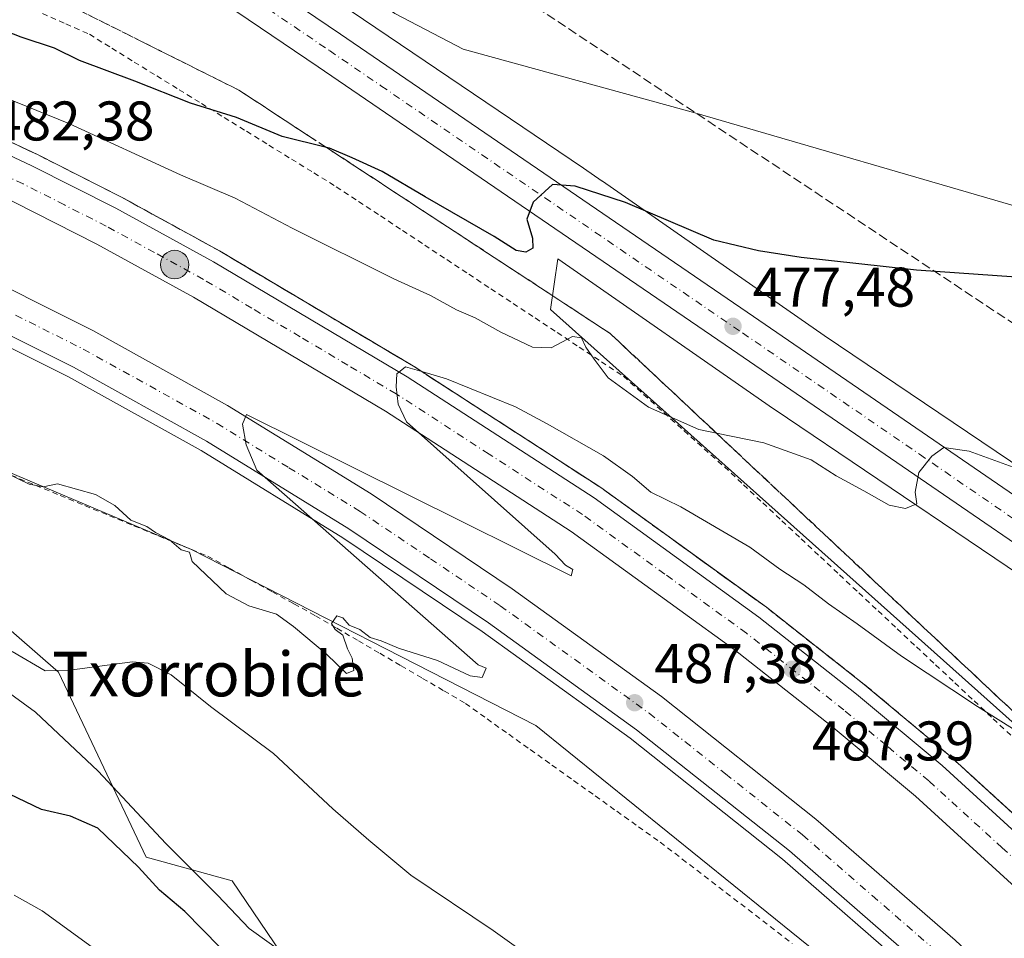
# Model space of a CAD drawing. Units: metres. Extents: x 596922 to 600356, y 4749936 to 4752298.
# Drawn here: x 598651 to 598827, y 4750155 to 4750320 of the extents above; entities that cross this region are included whole.
import ezdxf
from ezdxf.enums import TextEntityAlignment as Align

# ---------------------------------------------------------------- set-up
doc = ezdxf.new("R2010")
doc.units = ezdxf.units.M
doc.header["$MEASUREMENT"] = 0
for name, pattern in [('DGN Style 2', [1.6480167562047852, 0.988810053722871, -0.6592067024819142]), ('DGN Style 3', [2.307223458686699, 1.648016756204785, -0.6592067024819142]), ('DGN Style 4', [2.6384748266838614, 1.318413404963828, -0.6592067024819142, 0.001648016756204785, -0.6592067024819142])]:
    doc.linetypes.add(name, pattern=pattern)
for name, color, linetype, lineweight in [('Alambrada', 7, 'DGN Style 2', 0), ('Arbolado forestal CxS', 92, 'Continuous', 0), ('Arcén (en calzada doble)', 91, 'Continuous', 13), ('Carretera de calzada doble Cxs', 1, 'Continuous', 13), ('Carretera de calzada doble eje', 1, 'DGN Style 4', 0), ('Carretera de calzada única Cxs', 7, 'Continuous', 13), ('Carretera de calzada única eje', 7, 'DGN Style 4', 0), ('Conducción de hidrocarburos lineal', 6, 'DGN Style 3', 0), ('Corriente natural lineal', 142, 'Continuous', 13), ('Cultivos herbáceos CxS', 92, 'Continuous', 0), ('Curva de nivel maestra', 30, 'Continuous', 30), ('Curva de nivel normal', 30, 'Continuous', 0), ('Núcleo urbano CxS', 7, 'Continuous', 0), ('Provincia CxS', 1, 'Continuous', 0), ('Punto de cota en terreno', 7, 'Continuous', 0), ('Punto kilométrico de carretera', 7, 'Continuous', 0), ('Roquedo CxS', 135, 'Continuous', 0), ('Rótulo de punto de cota en terreno', 7, 'Continuous', 0), ('Talud superficial', 30, 'DGN Style 3', 0), ('Texto cartográfico', 7, 'Continuous', 0)]:
    doc.layers.add(name, color=color, linetype=linetype, lineweight=lineweight)
doc.styles.add('Style-Arial', font='txt')

# ---------------------------------------------------------------- blocks, each defined once
blk = doc.blocks.new('*U19')
at = {"layer": 'Núcleo urbano CxS', "color": 7, "linetype": 'Continuous', "lineweight": 0}
for points in [[(598696.9918999998, 4750330.7601, 471.3007999999973), (598751.7518999996, 4750293.637900001, 473.9575000000041), (598755.1357000005, 4750291.343900001, 474.0850999999967), (598755.2172999998, 4750291.287699999, 474.0887999999978), (598794.9886999996, 4750263.602299999, 477.2063000000053), (598869.3893999998, 4750213.415200001, 481.1919000000053), (598869.3948999997, 4750213.411499999, 481.1919000000053), (598869.4005000005, 4750213.4077, 481.1919999999955), (598869.4033000004, 4750213.405900001, 481.1919999999955), (598869.4115000004, 4750213.4003, 481.1921000000002), (598927.1876999997, 4750174.144900001, 481.1370000000024), (598983.9641000004, 4750136.141100001, 480.4986999999965), (598984.0393000003, 4750136.090299999, 480.4973999999929), (599041.9707000004, 4750096.3553, 480.1067999999942)], [(598860.4304999998, 4750200.158299999, 481.8444000000018), (598785.9924999997, 4750250.3709, 478.1153000000049), (598785.8957000002, 4750250.4373, 478.1036000000022), (598747.1539000003, 4750277.406099999, 475.0332999999956), (598745.8541000001, 4750268.273499999, 476.9967999999935), (598855.6114999996, 4750170.317500001, 486.101999999999)], [(598930.7002999998, 4749989.528899999, 495.3120000000054), (598820.2226999998, 4750131.449300001, 489.1052000000054), (598743.2329000002, 4750193.625499999, 485.6692000000039), (598681.4216999998, 4750225.237700001, 484.5804000000062), (598627.2345000004, 4750248.142100001, 484.6345000000001), (598608.6887999997, 4750259.410300001, 483.991200000004), (598577.4111000003, 4750278.4143, 482.8619999999937), (598574.4735000003, 4750265.2797, 487.4152999999933), (598573.6983000003, 4750261.813100001, 489.0096000000049), (598512.1518999999, 4750275.484300001, 496.2130999999936), (598451.5821000002, 4750294.0385, 502.0639999999985), (598439.8219, 4750296.487700001, 508.7253000000055), (598432.9086999996, 4750297.9275, 514.2059000000008), (598428.1353000002, 4750298.921700001, 518.0200999999943), (598415.4353, 4750295.015699999, 520.6873999999953), (598393.9430999998, 4750309.662699999, 504.5442000000039)]]:
    blk.add_polyline3d(points, dxfattribs=at)
blk = doc.blocks.new('5PATER')
at = {"layer": 'Núcleo urbano CxS', "linetype": 'Continuous', "lineweight": 0}
h = blk.add_hatch(color=51, dxfattribs=at)
edge = h.paths.add_edge_path()
edge.add_ellipse((0, 0), major_axis=(-0.1095731443231308, -0.1110710700762829), ratio=0.9994222409660322, start_angle=0, end_angle=360)
blk = doc.blocks.new('5HITCA')
at = {"layer": 'Provincia CxS', "linetype": 'Continuous', "lineweight": 0}
h = blk.add_hatch(color=1, dxfattribs=at)
edge = h.paths.add_edge_path()
edge.add_arc((0, 0), 0.2558578010358639, 0, 360)
at = {"layer": 'Provincia CxS', "color": 7, "linetype": 'Continuous', "lineweight": 0}
blk.add_circle((0, 0), 0.2558578010358639, dxfattribs=at)

msp = doc.modelspace()

# ---------------------------------------------------------------- linework, layer by layer
at = {"layer": 'Alambrada', "color": 7, "linetype": 'DGN Style 2', "lineweight": 0}
for points in [[(598654.6688999999, 4750321.4011, 476.4805999999954), (598658.8744999999, 4750319.535700001, 477.6186000000016), (598663.0800999999, 4750317.670100001, 477.0225000000065), (598667.1101000002, 4750315.182700001, 477.1503999999986), (598671.1401000004, 4750312.695499999, 477.292300000001), (598675.1700999998, 4750310.2083, 478.320200000002), (598679.2001, 4750307.720899999, 479.3859999999986), (598683.2301000003, 4750305.233700001, 478.2891999999993), (598687.2600999996, 4750302.7465, 478.4296000000032), (598691.2901, 4750300.259099999, 479.3733999999968), (598695.3201000001, 4750297.7719, 478.6465999999928), (598699.3501000004, 4750295.284499999, 477.9982000000019), (598703.3800999997, 4750292.797300001, 478.6784000000043), (598707.4101, 4750290.3101, 478.5901000000013), (598711.3746999997, 4750287.6939, 478.3084999999992), (598715.3393000001, 4750285.0777, 478.4349999999977), (598719.3038999997, 4750282.4615, 479.0445000000037), (598723.2685000002, 4750279.8455, 479.3130999999995), (598727.2330999998, 4750277.2293, 479.8969999999972), (598731.1977000004, 4750274.613100001, 480.7814000000071), (598735.1623000001, 4750271.996900001, 480.8573999999935), (598739.1268999996, 4750269.380899999, 483.0090000000055), (598743.0915000001, 4750266.764699999, 483.585699999996), (598747.0563000003, 4750264.148499999, 482.5638000000035), (598751.0208999999, 4750261.532299999, 482.7409999999945), (598754.9855000004, 4750258.916300001, 482.5862999999954), (598758.9501, 4750256.300100001, 482.4841000000015), (598762.5721000005, 4750253.0481, 483.5859000000055), (598766.1941000001, 4750249.7961, 483.7485000000015), (598769.8161000004, 4750246.5441, 482.784799999994), (598773.4380999999, 4750243.292099999, 482.0650000000023), (598777.0601000005, 4750240.040100001, 483.6285000000062), (598780.5083, 4750236.8101, 484.7256000000052), (598783.9565000003, 4750233.5801, 486.1674999999959), (598787.4046999998, 4750230.350099999, 486.373900000006), (598790.8529000003, 4750227.120100001, 486.9383999999991), (598794.3013000004, 4750223.890100001, 487.6940000000032), (598797.7494999999, 4750220.6601, 487.2569999999978), (598801.1977000004, 4750217.4301, 488.2538999999961), (598804.6458999999, 4750214.200099999, 488.3469999999944), (598808.0941000005, 4750210.970100001, 486.4177000000054), (598811.5425000006, 4750207.7401, 487.4594999999972), (598814.9907000001, 4750204.5101, 490.0342999999993), (598818.4389000004, 4750201.280099999, 490.2736000000005), (598821.8870999999, 4750198.050100001, 489.2133000000031), (598825.3353000004, 4750194.8201, 489.8932999999961), (598828.7834999999, 4750191.590100001, 489.0184000000008)], [(598648.9961000001, 4750238.554099999, 485.0638999999938), (598653.4140999997, 4750236.736099999, 485.4109000000026), (598657.8321000002, 4750234.918099999, 485.4147999999987), (598662.2500999998, 4750233.100099999, 485.5387999999948), (598666.6681000004, 4750231.282099999, 485.5516000000061), (598671.0861000001, 4750229.4641, 485.2140000000073), (598675.5040999996, 4750227.6461, 485.1092999999965), (598679.9221000001, 4750225.8281, 484.9967000000034), (598684.3400999998, 4750224.0101, 484.8249000000069), (598688.2081000004, 4750221.874100001, 484.8898000000045), (598692.0761000002, 4750219.738100001, 484.8181000000041), (598695.9441000001, 4750217.6021, 485.2115999999951), (598699.8120999997, 4750215.4661, 485.2526999999973), (598703.6801000005, 4750213.3301, 485.7857999999979), (598707.5229000002, 4750211.082900001, 486.2247999999963), (598711.3657000001, 4750208.835700001, 485.048299999995), (598715.2087000003, 4750206.5887, 485.039300000004), (598719.0515000002, 4750204.341499999, 485.2142000000022), (598722.8942999998, 4750202.0943, 485.6536999999954), (598726.7370999996, 4750199.847100001, 485.6437000000006), (598730.5800999999, 4750197.600099999, 485.9967999999935), (598734.4633, 4750194.8333, 486.0880000000034), (598738.3466999996, 4750192.0667, 486.318299999999), (598742.2301000003, 4750189.300100001, 486.3303000000015), (598746.1133000003, 4750186.533299999, 486.5675000000047), (598749.9967, 4750183.7667, 486.7350000000006), (598753.8800999997, 4750181.0001, 486.9216000000015), (598757.7632999998, 4750178.233300001, 487.0132000000012), (598761.6467000004, 4750175.466700001, 487.3986000000005), (598765.5301000001, 4750172.700099999, 487.7780000000057), (598769.4857000001, 4750169.672300001, 488.0706999999966), (598773.4411000004, 4750166.644500001, 488.5126000000019), (598777.3967000004, 4750163.616699999, 488.3839000000008), (598781.3523000004, 4750160.5889, 488.6512999999978), (598785.3079000004, 4750157.561100001, 488.6509999999981), (598789.2632999998, 4750154.533299999, 488.631899999993)]]:
    msp.add_polyline3d(points, dxfattribs=at)
at = {"layer": 'Arbolado forestal CxS', "color": 92, "linetype": 'Continuous', "lineweight": 0}
for points in [[(598573.6983000003, 4750261.813100001, 489.0096000000049), (598588.2786999998, 4750251.552100001, 486.8448000000063), (598589.5456999998, 4750251.505100001, 486.5659000000014), (598642.8652999997, 4750215.916300001, 488.2290999999968), (598657.5188999996, 4750203.222300001, 489.6257000000041), (598673.2763, 4750169.9915, 497.9187999999995), (598688.7263000002, 4750165.7753, 493.9456000000064), (598706.3069000002, 4750139.7863, 496.2575999999972), (598712.4155000001, 4750121.500700001, 502.0130999999965), (598716.5245000003, 4750072.715100001, 509.9982000000019), (598724.6209000006, 4750038.988299999, 513.252800000002), (598731.7663000004, 4750013.452299999, 517.3078999999998), (598740.3381000003, 4750003.979499999, 516.2540000000008), (598753.0557000004, 4749973.7697, 518.4685000000027), (598765.4285000004, 4749961.922700001, 516.9953999999998)], [(598642.8652999997, 4750215.916300001, 488.2290999999968), (598657.5188999996, 4750203.222300001, 489.6257000000041), (598673.2763, 4750169.9915, 497.9187999999995), (598688.7263000002, 4750165.7753, 493.9456000000064), (598706.3069000002, 4750139.7863, 496.2575999999972), (598712.4155000001, 4750121.500700001, 502.0130999999965), (598716.5245000003, 4750072.715100001, 509.9982000000019), (598724.6209000006, 4750038.988299999, 513.252800000002), (598731.7663000004, 4750013.452299999, 517.3078999999998), (598740.3381000003, 4750003.979499999, 516.2540000000008), (598753.0557000004, 4749973.7697, 518.4685000000027), (598765.4286000002, 4749961.922599999, 516.9953999999998), (598635.9582000002, 4749960.0624, 557.843200000003)]]:
    msp.add_polyline3d(points, dxfattribs=at)
at = {"layer": 'Arcén (en calzada doble)', "color": 91, "linetype": 'Continuous', "lineweight": 13}
for points in [[(598964.0077999998, 4749964.775800001, 497.9106000000029), (598914.8000999996, 4750034.860099999, 494.8175999999949), (598886.6001000004, 4750070.0001, 492.6328999999969), (598870.5100999996, 4750089.020099999, 492.1564999999973), (598854.3300999999, 4750107.2301, 491.0669000000053), (598836.8701, 4750124.9901, 490.1459999999934), (598812.2301000003, 4750148.140100001, 488.9667999999947), (598787.4801000003, 4750169.640100001, 488.0963000000047), (598760.1401000004, 4750191.340100001, 486.965400000001), (598733.6001000004, 4750210.4901, 485.9544000000024), (598708.6001000004, 4750227.290100001, 485.1530999999959), (598683.1401000004, 4750242.960100001, 484.2388000000064), (598659.3201000001, 4750256.190099999, 483.6536999999954), (598635.3701, 4750268.170100001, 482.6493000000046), (598602.9101, 4750282.7301, 482.3859999999986), (598570.5701000001, 4750295.9101, 481.3025000000052), (598542.3701, 4750305.890100001, 480.1828999999998), (598513.7301000003, 4750314.5101, 479.1399999999995), (598482.3201000001, 4750322.720100001, 478.1679000000004)], [(598596.9600999998, 4750320.9101, 484.2543000000006), (598620.1201, 4750311.4101, 484.7210999999952), (598635.6001000004, 4750304.600099999, 484.9486999999936), (598653.7600999996, 4750296.090100001, 484.9903000000049), (598668.8701, 4750288.4301, 486.3148999999976), (598686.4600999998, 4750278.790100001, 486.2955999999977), (598721.2600999996, 4750258.110099999, 487.4143999999943), (598754.8901000004, 4750236.3301, 489.1377999999968), (598784.6001000004, 4750214.840100001, 491.8622000000032), (598802.1901000004, 4750201.0001, 493.2850000000035), (598817.6001000004, 4750188.130100001, 494.421199999997), (598844.0500999996, 4750164.0001, 495.4397000000026), (598858.3901000004, 4750149.9901, 495.329700000002), (598876.0500999996, 4750131.960100001, 494.2219000000041), (598889.7100999998, 4750117.3101, 492.5145000000048), (598903.6901000004, 4750101.4801, 494.5859999999957), (598922.7600999996, 4750078.2301, 495.6447000000044), (598952.4401000004, 4750038.190099999, 495.6386000000057), (599003.7154999999, 4749965.3464, 499.3920000000071)]]:
    msp.add_polyline3d(points, dxfattribs=at)
at = {"layer": 'Carretera de calzada doble Cxs', "color": 1, "linetype": 'Continuous', "lineweight": 13}
for points in [[(598396.8000999996, 4750347.420100001, 476.892200000002), (598427.6901000004, 4750343.2501, 477.3043000000035), (598457.5000999998, 4750337.860099999, 478.5184000000008), (598484.5301000001, 4750331.840100001, 479.2638000000007), (598516.2801000001, 4750323.540100001, 479.7589000000008), (598545.2801000001, 4750314.8101, 480.5926000000036), (598573.9200999998, 4750304.6801, 481.4333000000043), (598606.6001000004, 4750291.350099999, 482.6202000000048), (598639.3901000004, 4750276.6501, 483.4401000000071), (598663.7100999998, 4750264.5001, 484.0862000000052), (598687.8701, 4750251.0601, 485.0483999999997), (598713.6901000004, 4750235.1801, 485.8905999999988), (598738.9600999998, 4750218.1801, 486.7623000000021), (598765.8000999996, 4750198.8201, 487.7118000000046), (598793.4801000003, 4750176.850099999, 488.9260999999969), (598818.5100999996, 4750155.090100001, 489.8447000000015), (598843.4200999998, 4750131.690099999, 490.9465000000055), (598861.1901000004, 4750113.640100001, 491.7911000000022), (598877.6001000004, 4750095.1801, 492.6346999999951), (598893.8300999999, 4750075.970100001, 493.3589000000065), (598922.3000999996, 4750040.5101, 495.0381000000052), (598975.3589000005, 4749964.938999999, 497.8356000000058)], [(598837.5000999998, 4750157.100099999, 489.1095999999961), (598811.3901000004, 4750180.9301, 488.0181000000011), (598796.2100999998, 4750193.600099999, 487.4217000000062), (598778.8300999999, 4750207.290100001, 486.7743999999948), (598749.5500999996, 4750228.470100001, 485.6765000000014), (598716.2600999996, 4750250.040100001, 484.4535000000033), (598681.7801000001, 4750270.5101, 483.3485999999976), (598664.4200999998, 4750280.0101, 482.8334999999934), (598649.5800999999, 4750287.550100001, 482.4847000000009), (598631.6901000004, 4750295.9301, 481.8583999999974), (598616.3901000004, 4750302.6601, 481.4499999999971), (598593.5000999998, 4750312.0601, 480.7540000000009), (598573.2100999998, 4750319.710100001, 480.1929999999993), (598535.6700999998, 4750332.5001, 479.0838999999978)], [(598992.1153999995, 4749965.1798, 496.9940999999963), (598944.6201, 4750032.6601, 494.2234999999928), (598915.2301000003, 4750072.4301, 492.7669000000024), (598896.4801000003, 4750095.2601, 491.7602999999945), (598882.6700999998, 4750110.9101, 491.1024000000034), (598869.1700999998, 4750125.4001, 490.4649999999965), (598851.6901000004, 4750143.2601, 489.7209000000003), (598837.5000999998, 4750157.100099999, 489.1095999999961), (598811.3901000004, 4750180.9301, 488.0181000000011), (598796.2100999998, 4750193.600099999, 487.4217000000062), (598778.8300999999, 4750207.290100001, 486.7743999999948), (598749.5500999996, 4750228.470100001, 485.6765000000014), (598716.2600999996, 4750250.040100001, 484.4535000000033), (598681.7801000001, 4750270.5101, 483.3485999999976), (598664.4200999998, 4750280.0101, 482.8334999999934), (598649.5800999999, 4750287.550100001, 482.4847000000009), (598631.6901000004, 4750295.9301, 481.8583999999974), (598616.3901000004, 4750302.6601, 481.4499999999971), (598593.5000999998, 4750312.0601, 480.7540000000009), (598573.2100999998, 4750319.710100001, 480.1929999999993), (598535.6700999998, 4750332.5001, 479.0838999999978)], [(598575.6700999998, 4750326.5701, 481.8156000000017), (598596.1700999998, 4750318.840100001, 482.4873999999982), (598619.2301000003, 4750309.360099999, 483.1557999999932), (598634.6901000004, 4750302.5801, 483.1392999999953), (598652.7801000001, 4750294.090100001, 483.7274999999936), (598667.8201000001, 4750286.470100001, 484.8690999999963), (598685.3901000004, 4750276.840100001, 484.8138999999938), (598720.1001000004, 4750256.2301, 486.129700000005), (598753.6700999998, 4750234.4901, 487.5356000000029), (598783.2301000003, 4750213.100099999, 489.1514000000025), (598800.8000999996, 4750199.2601, 490.4472999999998), (598816.1700999998, 4750186.4301, 491.7051999999967), (598842.5000999998, 4750162.4101, 492.5359999999928)], [(598575.6700999998, 4750326.5701, 481.8156000000017), (598596.1700999998, 4750318.840100001, 482.4873999999982), (598619.2301000003, 4750309.360099999, 483.1557999999932), (598634.6901000004, 4750302.5801, 483.1392999999953), (598652.7801000001, 4750294.090100001, 483.7274999999936), (598667.8201000001, 4750286.470100001, 484.8690999999963), (598685.3901000004, 4750276.840100001, 484.8138999999938), (598720.1001000004, 4750256.2301, 486.129700000005), (598753.6700999998, 4750234.4901, 487.5356000000029), (598783.2301000003, 4750213.100099999, 489.1514000000025), (598800.8000999996, 4750199.2601, 490.4472999999998), (598816.1700999998, 4750186.4301, 491.7051999999967), (598842.5000999998, 4750162.4101, 492.5359999999928), (598856.8300999999, 4750148.420100001, 492.2609999999986), (598874.4401000004, 4750130.4301, 492.4277000000002), (598888.0701000001, 4750115.8101, 491.8426999999938), (598902.0301000001, 4750100.0001, 492.8923999999971), (598920.9801000003, 4750076.920100001, 494.1818999999959), (598950.5301000001, 4750036.920100001, 495.0310000000027), (599000.9318000004, 4749965.306500001, 497.9088999999949)], [(598838.2100999998, 4750126.360099999, 490.3264000000054), (598813.5301000001, 4750149.5701, 489.1695999999939), (598788.7301000003, 4750171.130100001, 488.2385999999969), (598761.3000999996, 4750192.880100001, 487.1901000000071), (598734.7100999998, 4750212.0801, 486.1478999999963), (598709.6601, 4750228.920100001, 485.2949999999983), (598684.1201, 4750244.630100001, 484.4158000000025), (598660.2301000003, 4750257.9101, 483.6849999999977), (598636.2100999998, 4750269.920100001, 482.8343000000023), (598603.6700999998, 4750284.5101, 482.2256999999955), (598571.2600999996, 4750297.720100001, 481.6203999999998), (598542.9600999998, 4750307.7301, 480.0521000000008), (598514.2600999996, 4750316.360099999, 479.2333000000072), (598482.7801000001, 4750324.590100001, 478.2906999999978)], [(598966.3519000001, 4749964.809599999, 497.797000000006), (598916.3501000004, 4750036.020099999, 494.6760999999969), (598888.0800999999, 4750071.2301, 492.7869999999967), (598871.9600999998, 4750090.300100001, 492.0252999999939), (598855.7500999998, 4750108.550100001, 491.179099999994), (598838.2100999998, 4750126.360099999, 490.3264000000054), (598813.5301000001, 4750149.5701, 489.1695999999939), (598788.7301000003, 4750171.130100001, 488.2385999999969), (598761.3000999996, 4750192.880100001, 487.1901000000071), (598734.7100999998, 4750212.0801, 486.1478999999963), (598709.6601, 4750228.920100001, 485.2949999999983), (598684.1201, 4750244.630100001, 484.4158000000025), (598660.2301000003, 4750257.9101, 483.6849999999977), (598636.2100999998, 4750269.920100001, 482.8343000000023), (598603.6700999998, 4750284.5101, 482.2256999999955), (598571.2600999996, 4750297.720100001, 481.6203999999998), (598542.9600999998, 4750307.7301, 480.0521000000008), (598514.2600999996, 4750316.360099999, 479.2333000000072), (598482.7801000001, 4750324.590100001, 478.2906999999978)], [(598516.2801000001, 4750323.540100001, 479.7589000000008), (598545.2801000001, 4750314.8101, 480.5926000000036), (598573.9200999998, 4750304.6801, 481.4333000000043), (598606.6001000004, 4750291.350099999, 482.6202000000048), (598639.3901000004, 4750276.6501, 483.4401000000071), (598663.7100999998, 4750264.5001, 484.0862000000052), (598687.8701, 4750251.0601, 485.0483999999997), (598713.6901000004, 4750235.1801, 485.8905999999988), (598738.9600999998, 4750218.1801, 486.7623000000021), (598765.8000999996, 4750198.8201, 487.7118000000046), (598793.4801000003, 4750176.850099999, 488.9260999999969), (598818.5100999996, 4750155.090100001, 489.8447000000015), (598843.4200999998, 4750131.690099999, 490.9465000000055)]]:
    msp.add_polyline3d(points, dxfattribs=at)
at = {"layer": 'Carretera de calzada doble eje', "color": 1, "linetype": 'DGN Style 4', "lineweight": 0}
for points in [[(598840.0000999998, 4750159.7601, 490.0786999999983), (598826.9401000004, 4750171.670100001, 489.0381000000052), (598813.7801000001, 4750183.6801, 488.8025999999954), (598806.0800999999, 4750190.090100001, 488.3138000000035), (598798.5000999998, 4750196.4301, 488.006899999993), (598789.8201000001, 4750203.270099999, 487.8130999999995), (598781.0301000001, 4750210.190099999, 487.3487000000023), (598766.3901000004, 4750220.790100001, 486.6166999999987), (598751.6001000004, 4750231.4801, 486.0075999999972), (598734.8201000001, 4750242.340100001, 485.4046999999992), (598718.1700999998, 4750253.130100001, 484.9401000000071), (598709.5000999998, 4750258.290100001, 484.7114000000002), (598700.8901000004, 4750263.4101, 484.3745999999956), (598692.2600999996, 4750268.520099999, 484.0356000000029), (598683.5800999999, 4750273.6801, 483.8637000000017), (598674.8000999996, 4750278.4901, 483.5614999999962), (598666.1201, 4750283.2401, 483.4036000000052), (598658.6001000004, 4750287.0601, 482.999100000001), (598651.1901000004, 4750290.8201, 482.8145999999979), (598642.1401000004, 4750295.0601, 482.5810999999958)], [(598649.8201000001, 4750267.270099999, 483.5659000000014), (598661.9600999998, 4750261.190099999, 483.9759999999952), (598673.9101, 4750254.5601, 484.3521000000038), (598686.0000999998, 4750247.840100001, 484.7433000000019), (598698.8901000004, 4750239.9001, 485.2090000000026), (598711.6700999998, 4750232.050100001, 485.5853000000062), (598724.3201000001, 4750223.550100001, 486.0374000000011), (598736.8300999999, 4750215.130100001, 486.4910999999993), (598763.5500999996, 4750195.840100001, 487.4995000000054), (598777.2600999996, 4750184.970100001, 487.9942000000011), (598791.1001000004, 4750173.9901, 488.5703000000067), (598803.6201, 4750163.100099999, 489.0439999999944), (598816.0100999996, 4750152.3301, 489.5521000000008), (598828.4801000003, 4750140.630100001, 490.1116999999941)]]:
    msp.add_polyline3d(points, dxfattribs=at)
at = {"layer": 'Carretera de calzada única Cxs', "color": 7, "linetype": 'Continuous', "lineweight": 13}
for points in [[(598432.9998000005, 4750504.462900001, 469.5427000000054), (598437.8300999999, 4750501.420100001, 469.4367000000057), (598486.1901000004, 4750467.6801, 471.5035000000062), (598620.7100999998, 4750376.7601, 471.2847000000039), (598645.5800999999, 4750359.9801, 470.4961999999941), (598708.1401000004, 4750317.6801, 472.8252999999968), (598782.3202000001, 4750267.0101, 477.4109000000026), (598845.8701, 4750223.4101, 481.2915999999968), (598874.7301000003, 4750203.6601, 481.8656999999948), (599008.0500999996, 4750113.5701, 480.8086999999941), (599057.2801000001, 4750080.2301, 481.8383999999933), (599078.0701000001, 4750066.360099999, 483.0182999999961), (599103.0100999996, 4750049.770099999, 484.8476999999984), (599174.3701, 4750000.590100001, 488.7262999999948), (599221.5389, 4749968.476199999, 490.3386000000028)], [(599209.3835000005, 4749968.3015, 490.145399999994), (599170.4401000004, 4749994.8201, 488.7185000000027), (599099.0701000001, 4750043.940099999, 484.9278999999952), (599074.1700999998, 4750060.5101, 483.0096999999951), (599053.3501000004, 4750074.380100001, 481.8665000000037), (599004.1201, 4750107.7401, 480.8594000000012), (598870.7801999999, 4750197.840100001, 481.9342000000034), (598841.8901000004, 4750217.590100001, 481.2543000000006), (598778.3301999997, 4750261.190099999, 477.4434000000037), (598704.1700999998, 4750311.850099999, 472.7078000000038), (598641.6401000004, 4750354.1501, 470.523199999996), (598616.7602000004, 4750370.9301, 470.1128999999929), (598491.3022999996, 4750455.734099999, 469.0100999999996)], [(598645.5800999999, 4750359.9801, 470.4961999999941), (598708.1401000004, 4750317.6801, 472.8252999999968), (598782.3202000001, 4750267.0101, 477.4109000000026), (598845.8701, 4750223.4101, 481.2915999999968), (598874.7301000003, 4750203.6601, 481.8656999999948), (599008.0500999996, 4750113.5701, 480.8086999999941), (599057.2801000001, 4750080.2301, 481.8383999999933)], [(599053.3501000004, 4750074.380100001, 481.8665000000037), (599004.1201, 4750107.7401, 480.8594000000012), (598870.7801999999, 4750197.840100001, 481.9342000000034), (598841.8901000004, 4750217.590100001, 481.2543000000006), (598778.3301999997, 4750261.190099999, 477.4434000000037), (598704.1700999998, 4750311.850099999, 472.7078000000038), (598641.6401000004, 4750354.1501, 470.523199999996)]]:
    msp.add_polyline3d(points, dxfattribs=at)
at = {"layer": 'Carretera de calzada única eje', "color": 7, "linetype": 'DGN Style 4', "lineweight": 0}
msp.add_polyline3d([(598493.6333, 4750458.4013, 469.0795999999973), (598501.0301000001, 4750453.4101, 469.1012999999948), (598534.6601, 4750430.6801, 468.9616999999998), (598553.1700999998, 4750418.1601, 468.9980000000069), (598586.8000999996, 4750395.4301, 469.4311000000016), (598618.7301000003, 4750373.840100001, 470.3534999999974), (598631.1700999998, 4750365.460100001, 470.2715000000026), (598643.6201, 4750357.0701, 470.4655999999959), (598674.8901000004, 4750335.920100001, 471.7691999999952), (598706.1601, 4750314.7601, 472.715200000006), (598715.4200999998, 4750308.4301, 473.1693999999989), (598780.3201000001, 4750264.090100001, 477.4712), (598812.1001000004, 4750242.300100001, 479.7860999999976), (598843.8901000004, 4750220.5001, 481.3151000000071), (598858.3201000001, 4750210.630100001, 481.7529000000068), (598872.7600999996, 4750200.7501, 481.9753999999957), (598888.6401000004, 4750190.0101, 482.0519999999961), (598955.3000999996, 4750144.970100001, 481.5304000000033), (599006.0800999999, 4750110.6501, 480.9085000000051), (599030.7100999998, 4750093.9801, 481.0982999999979), (599055.3201000001, 4750077.300100001, 481.936400000006)], dxfattribs=at)
at = {"layer": 'Conducción de hidrocarburos lineal', "color": 6, "linetype": 'DGN Style 3', "lineweight": 0}
msp.add_polyline3d([(596926.8152000001, 4751880.975400001, 543.249800000005), (596934.7492000004, 4751877.2632, 543.9127000000008), (596977.7917, 4751831.724199999, 540.186400000006), (597104.6200000001, 4751764.285, 523.6267999999982), (597439.8200000003, 4751590.220000001, 503.0350000000035), (597449.2061000001, 4751559.8684, 499.7627000000066), (597529.6859999998, 4751517.015000001, 497.5504999999976), (597639.6005999995, 4751470.438999999, 494.9640000000073), (597867.6551999999, 4751311.618600001, 490.4208000000072), (597951.6375000002, 4751251.6525, 490.8362999999954), (598058.3251, 4751182.8563, 487.1114999999991), (598076.8200000003, 4751170.930000001, 486.5898000000016), (598340.9100000003, 4750906.17, 479.304099999994), (598364.3487, 4750863.377800001, 472.2930000000051), (598373.6621000003, 4750855.3345, 470.752999999997), (598543.3132999997, 4750455.085200001, 479.0305999999982), (598940.6497, 4750191.719900001, 479.4413999999961), (599148.8200000003, 4750055.767100001, 485.3512000000047), (599282.0571, 4749969.345600001, 492.7930000000051)], dxfattribs=at)
at = {"layer": 'Corriente natural lineal', "color": 142, "linetype": 'Continuous', "lineweight": 13}
msp.add_polyline3d([(599032.6309000002, 4750142.869899999, 477.7848999999987), (599032.4501, 4750156.090100001, 477.4738000000071), (599017.0301000001, 4750186.110099999, 477.0470999999961), (598999.9600999998, 4750206.360099999, 476.6383999999962), (598986.8201000001, 4750221.350099999, 476.3910999999935), (598961.6501000002, 4750241.940099999, 476.2528000000021), (598929.0800999999, 4750253.8101, 475.6999000000069), (598891.8000999996, 4750268.6501, 474.7302999999956), (598771.7801000001, 4750303.550100001, 471.9521999999997), (598730.1501000002, 4750315.020099999, 471.3120000000054), (598717.8901000004, 4750321.390100001, 471.1306999999942), (598673.9101, 4750351.1501, 470.1581000000006), (598657.5005999999, 4750360.924900001, 470.2350000000006), (598654.8311000001, 4750359.779899999, 470.2302000000054)], dxfattribs=at)
at = {"layer": 'Cultivos herbáceos CxS', "color": 92, "linetype": 'Continuous', "lineweight": 0}
for points in [[(598660.3113000002, 4750355.7161, 470.257500000007), (598696.9918999998, 4750330.7601, 471.3007999999973), (598751.7518999996, 4750293.637900001, 473.9575000000041), (598755.1357000005, 4750291.343900001, 474.0850999999967), (598755.2172999998, 4750291.287699999, 474.0887999999978), (598794.9886999996, 4750263.602299999, 477.2063000000053), (598869.3893999998, 4750213.415200001, 481.1919000000053), (598869.3948999997, 4750213.411499999, 481.1919000000053), (598869.4005000005, 4750213.4077, 481.1919999999955), (598869.4033000004, 4750213.405900001, 481.1919999999955), (598869.4115000004, 4750213.4003, 481.1921000000002), (598927.1876999997, 4750174.144900001, 481.1370000000024), (598983.9641000004, 4750136.141100001, 480.4986999999965), (598984.0393000003, 4750136.090299999, 480.4973999999929), (599041.9707000004, 4750096.3553, 480.1067999999942)], [(599041.9707000004, 4750096.3553, 480.1067999999942), (598984.0393000003, 4750136.090299999, 480.4973999999929), (598983.9641000004, 4750136.141100001, 480.4986999999965), (598927.1876999997, 4750174.144900001, 481.1370000000024), (598869.4115000004, 4750213.4003, 481.1921000000002), (598869.4033000004, 4750213.405900001, 481.1919999999955), (598869.4005000005, 4750213.4077, 481.1919999999955), (598869.3948999997, 4750213.411499999, 481.1919000000053), (598869.3893999998, 4750213.415200001, 481.1919000000053), (598794.9886999996, 4750263.602299999, 477.2063000000053), (598755.2172999998, 4750291.287699999, 474.0887999999978), (598755.1357000005, 4750291.343900001, 474.0850999999967), (598751.7518999996, 4750293.637900001, 473.9575000000041), (598696.9918999998, 4750330.7601, 471.3007999999973)], [(599202.0862999996, 4749968.196699999, 489.3537000000069), (599186.5729, 4749979.708699999, 488.9811000000045), (599134.1667, 4750014.964500001, 486.9615000000049), (599134.1566000005, 4750014.9714, 486.9612000000052), (599134.1530999999, 4750014.9737, 486.9609999999957), (599134.1394999997, 4750014.982899999, 486.9606000000058), (599107.7248999998, 4750032.910900001, 485.4804000000004), (599087.4408999998, 4750046.678099999, 483.6711000000069), (599033.0343000004, 4750083.0833, 480.8291999999929), (599032.9581000004, 4750083.1349, 480.8267999999953), (598975.0263999999, 4750122.870100001, 481.0305999999982), (598918.2647000002, 4750160.8641, 481.6719000000012), (598918.2533, 4750160.8718, 481.6716000000015), (598918.2417000001, 4750160.8795, 481.6714000000065), (598918.2187000001, 4750160.895099999, 481.6710000000021), (598860.4304999998, 4750200.158299999, 481.8444000000018), (598785.9924999997, 4750250.3709, 478.1153000000049), (598785.8957000002, 4750250.4373, 478.1036000000022), (598747.1539000003, 4750277.406099999, 475.0332999999956), (598745.8541000001, 4750268.273499999, 476.9967999999935), (598855.6114999996, 4750170.317500001, 486.101999999999), (598894.1518999999, 4750134.002499999, 486.638300000006), (598967.8957000002, 4750059.6973, 484.4097000000039), (599033.8006999996, 4749965.7788, 485.8644999999961)]]:
    msp.add_polyline3d(points, dxfattribs=at)
msp.add_polyline3d([(599202.0864000004, 4749968.196599999, 489.3537000000069), (599033.8008000003, 4749965.7786, 485.8644999999961), (598967.8957000002, 4750059.6973, 484.4097000000039), (598894.1518999999, 4750134.002499999, 486.638300000006), (598855.6114999996, 4750170.317500001, 486.101999999999), (598745.8541000001, 4750268.273499999, 476.9967999999935), (598747.1539000003, 4750277.406099999, 475.0332999999956), (598785.8957000002, 4750250.4373, 478.1036000000022), (598785.9924999997, 4750250.3709, 478.1153000000049), (598860.4304999998, 4750200.158299999, 481.8444000000018), (598918.2187000001, 4750160.895099999, 481.6710000000021), (598918.2417000001, 4750160.8795, 481.6714000000065), (598918.2533, 4750160.8718, 481.6716000000015), (598918.2647000002, 4750160.8641, 481.6719000000012), (598975.0263999999, 4750122.870100001, 481.0305999999982), (599032.9581000004, 4750083.1349, 480.8267999999953), (599033.0343000004, 4750083.0833, 480.8291999999929), (599087.4408999998, 4750046.678099999, 483.6711000000069), (599107.7248999998, 4750032.910900001, 485.4804000000004), (599134.1394999997, 4750014.982899999, 486.9606000000058), (599134.1530999999, 4750014.9737, 486.9609999999957), (599134.1566000005, 4750014.9714, 486.9612000000052), (599134.1667, 4750014.964500001, 486.9615000000049), (599186.5729, 4749979.708699999, 488.9811000000045)], close=True, dxfattribs=at)
at = {"layer": 'Curva de nivel maestra', "color": 30, "linetype": 'Continuous', "lineweight": 30, "flags": 128}
for points, elevation in [([(598832.8399999999, 4750273.860099999), (598811.5599999996, 4750275.3301), (598790.8700000001, 4750277.640100001), (598783.2199999997, 4750278.8201), (598775.1600000003, 4750280.7501), (598759.3200000003, 4750287.5101), (598750.2999999998, 4750290.4001), (598746.2199999997, 4750290.700099999), (598742.7400000002, 4750287.530099999), (598741.6299999999, 4750284.4901), (598742.6500000004, 4750281.0601), (598742.6799999997, 4750279.290100001), (598741.4400000004, 4750278.5701), (598739.6900000004, 4750278.890100001), (598735.7699999996, 4750281.370100001), (598723.3799999999, 4750288.4901), (598715.6600000003, 4750293.0701), (598710.2400000002, 4750295.4901), (598706.1699999999, 4750297.210100001), (598705.6431, 4750297.341800001), (598697.6900000004, 4750299.3301), (598689.4800000006, 4750302.7401), (598681.2100000001, 4750305.340100001), (598671.2300000006, 4750309.2501), (598661.2800000003, 4750312.950099999), (598656.8300000001, 4750315.1801), (598650.8600000005, 4750317.1801), (598641.7599999999, 4750320.6801)], 475), ([(598759.0800000001, 4750070.0601), (598754.7300000006, 4750075.8201), (598746.2999999998, 4750088.600099999), (598740.2100000001, 4750094.520099999), (598733.1100000005, 4750098.020099999), (598727.9800000006, 4750101.6801), (598723.8600000005, 4750107.220100001), (598719.5199999996, 4750114.6501), (598711.25, 4750126.350099999), (598704.0199999996, 4750134.540100001), (598693.4900000002, 4750144.7301), (598689.29, 4750149.4101), (598686.4699999997, 4750153.850099999), (598680.2000000002, 4750160.280099999), (598675.6900000004, 4750164.0601), (598671.9199999999, 4750168.190099999), (598664.5700000003, 4750175.1801), (598659.6799999997, 4750177.390100001), (598654.5099999999, 4750178.5801), (598648.7599999999, 4750181.300100001)], 500)]:
    msp.add_lwpolyline(points, dxfattribs=dict(at, elevation=elevation))
at = {"layer": 'Curva de nivel normal', "color": 30, "linetype": 'Continuous', "lineweight": 0, "flags": 128}
for points, elevation in [([(598830.9000000004, 4750239.27), (598820.9900000002, 4750242.890000001), (598816.4600000001, 4750243.51), (598814.2999999998, 4750241.99), (598811.9600000001, 4750239.029999999), (598811.3300000001, 4750235.52), (598811.5899999999, 4750233.390000001), (598809.5800000001, 4750232.57), (598806.6500000004, 4750233.15), (598802.1299999999, 4750235.77), (598797.1299999999, 4750238.439999999), (598792.6600000003, 4750241.300000001), (598784.1799999997, 4750244.359999999), (598775.6261999998, 4750246.111600001), (598772.4600000001, 4750246.76), (598763.4400000004, 4750250.76), (598756.1799999997, 4750256.02), (598753.7100000001, 4750259.350000001), (598752.2100000001, 4750261.550000001), (598751.4400000004, 4750263.210000001), (598749.8099999996, 4750263.430000001), (598746, 4750261.42), (598742.6200000001, 4750261.539999999), (598736.9600000001, 4750264.199999999), (598732.3399999999, 4750266.779999999), (598728.9800000006, 4750268.220000001), (598724.3099999996, 4750270.800000001), (598717.7400000002, 4750273.76), (598699.4600000001, 4750282.859999999), (598689.2599999999, 4750288.24), (598679.4400000004, 4750292.480000001), (598659.4000000004, 4750301.640000001), (598632.5099999999, 4750312.539999999)], 480), ([(598648.0700000003, 4750238.960000001), (598652.2999999998, 4750236.92), (598654.8099999996, 4750236.449999999), (598657.3399999999, 4750236.980000001), (598664.1600000003, 4750235.109999999), (598667.6699999999, 4750233.140000001), (598670.5, 4750230.470000001), (598673.3700000001, 4750229.34), (598674.9600000001, 4750228.24), (598677.4800000006, 4750226.930000001), (598679.5700000003, 4750225.140000001), (598681.0800000001, 4750224.76), (598681.5099999999, 4750223.039999999), (598687.6299999999, 4750217.27), (598691.7000000002, 4750215.09), (598696.6799999997, 4750213.619999999), (598699.7100000001, 4750211.42), (598705.6299999999, 4750206.42), (598709.2400000002, 4750202.939999999), (598710.54, 4750203.480000001), (598710.2800000003, 4750205.699999999), (598709.4100000003, 4750207.380000001), (598708.5499999998, 4750209.859999999), (598707.2100000001, 4750210.850000001), (598706.5700000003, 4750211.960000001), (598707.5, 4750213.300000001), (598708.5700000003, 4750212.970000001), (598709.7400000002, 4750211.66), (598711.6299999999, 4750210.869999999), (598713.4900000002, 4750209.439999999), (598715.4500000002, 4750208.83), (598718.5899999999, 4750207.52), (598725.5800000001, 4750205.300000001), (598731.4500000002, 4750202.550000001), (598733.5899999999, 4750202.26), (598734.29, 4750203.930000001), (598732.8700000001, 4750204.51), (598693.1699999999, 4750239.439999999), (598691.2000000002, 4750244.01), (598690.5800000001, 4750247.720000001), (598691.2599999999, 4750249.449999999), (598749.5499999998, 4750220.480000001), (598749.8600000005, 4750221.640000001), (598748.5700000003, 4750222.380000001), (598746.7199999997, 4750224.359999999), (598720, 4750248.109999999), (598718.54, 4750251.279999999), (598718.1500000004, 4750254.4), (598718.2800000003, 4750256.76), (598719.8099999996, 4750258), (598722.7457999998, 4750257.148700001), (598727.1900000004, 4750255.859999999), (598739.5499999998, 4750250.810000001), (598745.2800000003, 4750247.76), (598755.3499999996, 4750242.02), (598760.5599999996, 4750238.310000001), (598763.8499999996, 4750235.52), (598769.2599999999, 4750232.9), (598781.6500000004, 4750225.619999999), (598787.04, 4750221.699999999), (598791.3600000005, 4750218.869999999), (598795.7699999996, 4750215.460000001), (598800.9299999997, 4750211.9), (598808.8799999999, 4750206.07), (598822.5099999999, 4750197.029999999), (598834.6100000005, 4750189.470000001)], 485), ([(598743.3399999999, 4750151.310000001), (598735.5499999998, 4750156.859999999), (598720.7800000003, 4750166.800000001), (598713.2300000006, 4750173.029999999), (598706.79, 4750178.67), (598696.1600000003, 4750188.600000001), (598684.8399999999, 4750197.02), (598677.7699999996, 4750202.74), (598673.6500000004, 4750204.789999999), (598670.75, 4750205.060000001), (598659.5800000001, 4750203.550000001), (598655.1200000001, 4750203.42), (598649.2000000002, 4750206.939999999)], 490), ([(598698.5, 4750152.350000001), (598691.7800000003, 4750157.220000001), (598686.1500000004, 4750163.119999999), (598676.79, 4750172.460000001), (598664.6399999997, 4750185.42), (598653.4100000003, 4750196.050000001), (598647.4199999999, 4750200.42)], 495), ([(598649.5599999996, 4750163.199999999), (598654.5999999996, 4750160.369999999), (598664.2300000006, 4750153.350000001), (598675.8799999999, 4750142.76), (598681.5499999998, 4750136.02), (598685.5499999998, 4750133.800000001), (598690.5499999998, 4750130.4), (598698.2199999997, 4750123.26), (598702.8799999999, 4750120.289999999), (598710.2000000002, 4750115.710000001), (598713.3200000003, 4750110.720000001), (598714.8700000001, 4750103.189999999), (598717.7300000006, 4750092.699999999), (598720.3600000005, 4750086), (598724.8799999999, 4750080.189999999), (598734.9800000006, 4750070.83), (598743.0899999999, 4750060.82)], 505)]:
    msp.add_lwpolyline(points, dxfattribs=dict(at, elevation=elevation))
at = {"layer": 'Núcleo urbano CxS', "color": 7, "linetype": 'Continuous', "lineweight": 0}
for points in [[(598660.3113000002, 4750355.7161, 470.257500000007), (598696.9918999998, 4750330.7601, 471.3007999999973), (598751.7518999996, 4750293.637900001, 473.9575000000041), (598755.1357000005, 4750291.343900001, 474.0850999999967), (598755.2172999998, 4750291.287699999, 474.0887999999978), (598794.9886999996, 4750263.602299999, 477.2063000000053), (598869.3893999998, 4750213.415200001, 481.1919000000053), (598869.3948999997, 4750213.411499999, 481.1919000000053), (598869.4005000005, 4750213.4077, 481.1919999999955), (598869.4033000004, 4750213.405900001, 481.1919999999955), (598869.4115000004, 4750213.4003, 481.1921000000002), (598927.1876999997, 4750174.144900001, 481.1370000000024), (598983.9641000004, 4750136.141100001, 480.4986999999965), (598984.0393000003, 4750136.090299999, 480.4973999999929), (599041.9707000004, 4750096.3553, 480.1067999999942)], [(598944.9967, 4749964.502800001, 496.2700000000041), (598930.7002999998, 4749989.528899999, 495.3120000000054), (598820.2226999998, 4750131.449300001, 489.1052000000054), (598743.2329000002, 4750193.625499999, 485.6692000000039), (598681.4216999998, 4750225.237700001, 484.5804000000062), (598627.2345000004, 4750248.142100001, 484.6345000000001), (598608.6887999997, 4750259.410300001, 483.991200000004), (598577.4111000003, 4750278.4143, 482.8619999999937), (598574.4735000003, 4750265.2797, 487.4152999999933), (598573.6983000003, 4750261.813100001, 489.0096000000049)], [(599202.0862999996, 4749968.196699999, 489.3537000000069), (599186.5729, 4749979.708699999, 488.9811000000045), (599134.1667, 4750014.964500001, 486.9615000000049), (599134.1566000005, 4750014.9714, 486.9612000000052), (599134.1530999999, 4750014.9737, 486.9609999999957), (599134.1394999997, 4750014.982899999, 486.9606000000058), (599107.7248999998, 4750032.910900001, 485.4804000000004), (599087.4408999998, 4750046.678099999, 483.6711000000069), (599033.0343000004, 4750083.0833, 480.8291999999929), (599032.9581000004, 4750083.1349, 480.8267999999953), (598975.0263999999, 4750122.870100001, 481.0305999999982), (598918.2647000002, 4750160.8641, 481.6719000000012), (598918.2533, 4750160.8718, 481.6716000000015), (598918.2417000001, 4750160.8795, 481.6714000000065), (598918.2187000001, 4750160.895099999, 481.6710000000021), (598860.4304999998, 4750200.158299999, 481.8444000000018), (598785.9924999997, 4750250.3709, 478.1153000000049), (598785.8957000002, 4750250.4373, 478.1036000000022), (598747.1539000003, 4750277.406099999, 475.0332999999956), (598745.8541000001, 4750268.273499999, 476.9967999999935), (598855.6114999996, 4750170.317500001, 486.101999999999), (598894.1518999999, 4750134.002499999, 486.638300000006), (598967.8957000002, 4750059.6973, 484.4097000000039), (599033.8006999996, 4749965.7788, 485.8644999999961)]]:
    msp.add_polyline3d(points, dxfattribs=at)
at = {"layer": 'Roquedo CxS', "color": 135, "linetype": 'Continuous', "lineweight": 0}
msp.add_polyline3d([(598944.9967999998, 4749964.502699999, 496.2700000000041), (598765.4286000002, 4749961.922599999, 516.9953999999998), (598753.0557000004, 4749973.7697, 518.4685000000027), (598740.3381000003, 4750003.979499999, 516.2540000000008), (598731.7663000004, 4750013.452299999, 517.3078999999998), (598724.6209000006, 4750038.988299999, 513.252800000002), (598716.5245000003, 4750072.715100001, 509.9982000000019), (598712.4155000001, 4750121.500700001, 502.0130999999965), (598706.3069000002, 4750139.7863, 496.2575999999972), (598688.7263000002, 4750165.7753, 493.9456000000064), (598673.2763, 4750169.9915, 497.9187999999995), (598657.5188999996, 4750203.222300001, 489.6257000000041), (598642.8652999997, 4750215.916300001, 488.2290999999968), (598589.5456999998, 4750251.505100001, 486.5659000000014), (598588.2786999998, 4750251.552100001, 486.8448000000063), (598573.6983000003, 4750261.813100001, 489.0096000000049), (598574.4735000003, 4750265.2797, 487.4152999999933), (598577.4111000003, 4750278.4143, 482.8619999999937), (598608.6887999997, 4750259.410300001, 483.991200000004), (598627.2345000004, 4750248.142100001, 484.6345000000001), (598681.4216999998, 4750225.237700001, 484.5804000000062), (598743.2329000002, 4750193.625499999, 485.6692000000039), (598820.2226999998, 4750131.449300001, 489.1052000000054), (598930.7002999998, 4749989.528899999, 495.3120000000054)], close=True, dxfattribs=at)
for points in [[(598944.9967, 4749964.502800001, 496.2700000000041), (598930.7002999998, 4749989.528899999, 495.3120000000054), (598820.2226999998, 4750131.449300001, 489.1052000000054), (598743.2329000002, 4750193.625499999, 485.6692000000039), (598681.4216999998, 4750225.237700001, 484.5804000000062), (598627.2345000004, 4750248.142100001, 484.6345000000001), (598608.6887999997, 4750259.410300001, 483.991200000004), (598577.4111000003, 4750278.4143, 482.8619999999937), (598574.4735000003, 4750265.2797, 487.4152999999933), (598573.6983000003, 4750261.813100001, 489.0096000000049)], [(598573.6983000003, 4750261.813100001, 489.0096000000049), (598588.2786999998, 4750251.552100001, 486.8448000000063), (598589.5456999998, 4750251.505100001, 486.5659000000014), (598642.8652999997, 4750215.916300001, 488.2290999999968), (598657.5188999996, 4750203.222300001, 489.6257000000041), (598673.2763, 4750169.9915, 497.9187999999995), (598688.7263000002, 4750165.7753, 493.9456000000064), (598706.3069000002, 4750139.7863, 496.2575999999972), (598712.4155000001, 4750121.500700001, 502.0130999999965), (598716.5245000003, 4750072.715100001, 509.9982000000019), (598724.6209000006, 4750038.988299999, 513.252800000002), (598731.7663000004, 4750013.452299999, 517.3078999999998), (598740.3381000003, 4750003.979499999, 516.2540000000008), (598753.0557000004, 4749973.7697, 518.4685000000027), (598765.4285000004, 4749961.922700001, 516.9953999999998)]]:
    msp.add_polyline3d(points, dxfattribs=at)
at = {"layer": 'Talud superficial', "color": 30, "linetype": 'DGN Style 3', "lineweight": 0}
for points in [[(598650.8300000001, 4750327.200099999, 473.5571999999956), (598672.5300000003, 4750316.350099999, 474.0112999999984), (598676.8700000001, 4750314.170100001, 474.3607000000048), (598681.2199999997, 4750312.0001, 475.001099999994), (598689.9000000004, 4750307.6601, 475.0893000000069), (598694.0700000003, 4750304.9301, 475.6104999999953), (598698.2300000006, 4750302.200099999, 475.5720000000001), (598702.4000000004, 4750299.470100001, 475.670299999998), (598705.6431, 4750297.341800001, 476.1998000000021), (598706.5599999996, 4750296.7401, 476.3004999999976), (598710.7300000006, 4750294.020099999, 476.4327999999951), (598714.9000000004, 4750291.290100001, 476.9516000000004), (598719.0599999996, 4750288.5601, 477.4149000000034), (598723.2300000006, 4750285.8301, 477.4756999999955), (598727.3899999997, 4750283.100099999, 477.0478000000003), (598735.7300000006, 4750277.640100001, 478.0687999999937), (598739.8899999997, 4750274.9101, 477.9949000000051), (598744.0599999996, 4750272.1801, 478.8058000000019), (598748.2199999997, 4750269.450099999, 478.8078999999998), (598756.5599999996, 4750263.9901, 478.9551000000066), (598760.0599999996, 4750260.710100001, 479.2636000000057), (598763.5599999996, 4750257.420100001, 479.6469999999972), (598767.0599999996, 4750254.140100001, 480.1287000000011), (598770.5700000003, 4750250.860099999, 480.1964000000008), (598774.0700000003, 4750247.5701, 479.8129000000045), (598775.6261999998, 4750246.111600001, 480.2286000000022), (598791.5800000001, 4750231.1601, 482.5421000000061), (598795.0800000001, 4750227.870100001, 482.8377000000037), (598798.5800000001, 4750224.590100001, 483.3362000000052), (598802.0899999999, 4750221.3101, 483.5954000000056), (598805.5899999999, 4750218.020099999, 484.0478000000003), (598809.0899999999, 4750214.7401, 483.5261000000028), (598812.5899999999, 4750211.450099999, 483.7997999999934), (598816.0999999996, 4750208.170100001, 484.6324000000022), (598819.5999999996, 4750204.890100001, 485.7541000000056), (598823.0999999996, 4750201.600099999, 484.825800000006), (598826.5999999996, 4750198.3201, 485.7587000000058), (598830.1100000005, 4750195.040100001, 485.6695999999939)], [(598830.1100000005, 4750195.040100001, 484.3114999999962), (598826.5999999996, 4750198.3201, 483.9563999999955), (598823.0999999996, 4750201.600099999, 483.6588999999949), (598819.5999999996, 4750204.890100001, 483.4239999999991), (598816.0999999996, 4750208.170100001, 483.100900000005), (598812.5899999999, 4750211.450099999, 482.8225999999996), (598809.0899999999, 4750214.7401, 482.5184000000008), (598805.5899999999, 4750218.020099999, 482.206600000005), (598802.0899999999, 4750221.3101, 481.9529000000039), (598798.5800000001, 4750224.590100001, 481.7354999999953), (598795.0800000001, 4750227.870100001, 481.4502000000066), (598791.5800000001, 4750231.1601, 481.2174999999989), (598775.6261999998, 4750246.111600001, 479.5659000000014), (598774.0700000003, 4750247.5701, 479.3369999999995), (598770.5700000003, 4750250.860099999, 478.9045000000042), (598767.0599999996, 4750254.140100001, 478.3028999999952), (598763.5599999996, 4750257.420100001, 478.2140000000073), (598760.0599999996, 4750260.710100001, 477.5032000000065), (598756.5599999996, 4750263.9901, 476.9370999999956), (598748.2199999997, 4750269.450099999, 476.3873000000021), (598744.0599999996, 4750272.1801, 476.2505999999995), (598739.8899999997, 4750274.9101, 476.1944999999978), (598735.7300000006, 4750277.640100001, 476.2406999999948), (598727.3899999997, 4750283.100099999, 475.4980000000069), (598723.2300000006, 4750285.8301, 475.2617000000028), (598719.0599999996, 4750288.5601, 475.3540000000066), (598714.9000000004, 4750291.290100001, 475.1652000000031), (598710.7300000006, 4750294.020099999, 474.9508999999962), (598706.5599999996, 4750296.7401, 474.4551999999967), (598705.6431, 4750297.341800001, 474.3518999999943), (598702.4000000004, 4750299.470100001, 474.1442999999999), (598698.2300000006, 4750302.200099999, 473.7314999999944), (598694.0700000003, 4750304.9301, 473.4919999999984), (598689.9000000004, 4750307.6601, 473.1782999999996), (598681.2199999997, 4750312.0001, 473.1217000000034), (598676.8700000001, 4750314.170100001, 473.0078999999969), (598672.5300000003, 4750316.350099999, 472.679099999994), (598650.8300000001, 4750327.200099999, 471.9184999999998)], [(598844.0499999998, 4750164.0001, 495.4397000000026), (598817.5999999996, 4750188.130100001, 494.4211000000069), (598814.5199999996, 4750190.700099999, 494.0228000000062), (598811.4400000004, 4750193.280099999, 493.7657999999938), (598808.3499999996, 4750195.850099999, 492.5791000000027), (598805.2699999996, 4750198.4301, 492.2887999999948), (598802.1900000004, 4750201.0001, 493.2848999999987), (598784.5999999996, 4750214.840100001, 491.8622000000032), (598780.8899999997, 4750217.530099999, 491.7396000000008), (598777.1699999999, 4750220.210100001, 491.5298000000039), (598773.4600000001, 4750222.9001, 490.706600000005), (598769.7400000002, 4750225.5801, 490.5372999999963), (598762.3200000003, 4750230.960100001, 489.5344000000041), (598758.5999999996, 4750233.640100001, 488.8962000000029), (598754.8899999997, 4750236.3301, 489.1377000000066), (598751.1500000004, 4750238.7501, 488.9138999999996), (598747.4199999999, 4750241.170100001, 488.7851999999984), (598739.9400000004, 4750246.0101, 489.0774999999995), (598736.2100000001, 4750248.4301, 488.6926999999997), (598728.7300000006, 4750253.270099999, 487.6437000000006), (598725, 4750255.690099999, 487.9493999999977), (598722.7457999998, 4750257.148700001, 487.5017999999982), (598721.2599999999, 4750258.110099999, 487.4143999999943), (598717.3899999997, 4750260.4101, 487.9729999999981), (598713.5300000003, 4750262.710100001, 487.8806999999942), (598709.6600000003, 4750265.0001, 487.3607000000048), (598705.79, 4750267.300100001, 486.7991999999941), (598701.9299999997, 4750269.600099999, 486.8752999999998), (598698.0599999996, 4750271.9001, 486.445000000007), (598694.1900000004, 4750274.190099999, 486.1065999999992), (598690.3300000001, 4750276.4901, 486.3264000000054), (598686.4600000001, 4750278.790100001, 486.295499999993), (598679.4199999999, 4750282.6501, 486.1763999999966), (598675.9100000003, 4750284.5701, 485.6861999999965), (598668.8700000001, 4750288.4301, 486.3147999999928), (598665.0899999999, 4750290.340100001, 486.5626000000047), (598661.3200000003, 4750292.2601, 486.0369999999967), (598657.54, 4750294.170100001, 485.3218000000052), (598653.7599999999, 4750296.090100001, 484.9903000000049), (598646.5, 4750299.4901, 485.2382999999973)], [(598646.5, 4750299.4901, 481.9100999999937), (598653.7599999999, 4750296.090100001, 482.2666999999929), (598657.54, 4750294.170100001, 482.3588000000018), (598661.3200000003, 4750292.2601, 482.5390000000043), (598665.0899999999, 4750290.340100001, 482.5878999999986), (598668.8700000001, 4750288.4301, 482.7479000000022), (598675.9100000003, 4750284.5701, 482.9150999999983), (598679.4199999999, 4750282.6501, 483.1928000000044), (598686.4600000001, 4750278.790100001, 483.3671999999933), (598690.3300000001, 4750276.4901, 483.4952000000048), (598694.1900000004, 4750274.190099999, 483.569399999993), (598698.0599999996, 4750271.9001, 483.9383999999991), (598701.9299999997, 4750269.600099999, 483.9348999999929), (598705.79, 4750267.300100001, 484.1687999999995), (598709.6600000003, 4750265.0001, 484.1625000000058), (598713.5300000003, 4750262.710100001, 484.4551999999967), (598717.3899999997, 4750260.4101, 484.4802999999956), (598721.2599999999, 4750258.110099999, 484.6720999999961), (598722.7457999998, 4750257.148700001, 484.8003000000026), (598725, 4750255.690099999, 484.7428000000073), (598728.7300000006, 4750253.270099999, 484.9168000000063), (598736.2100000001, 4750248.4301, 485.1598999999987), (598739.9400000004, 4750246.0101, 485.1922999999952), (598747.4199999999, 4750241.170100001, 485.5130000000063), (598751.1500000004, 4750238.7501, 485.601800000004), (598754.8899999997, 4750236.3301, 485.7571000000025), (598758.5999999996, 4750233.640100001, 485.8806000000041), (598762.3200000003, 4750230.960100001, 486.0117000000028), (598769.7400000002, 4750225.5801, 486.2644), (598773.4600000001, 4750222.9001, 486.5246000000043), (598777.1699999999, 4750220.210100001, 486.5871000000043), (598780.8899999997, 4750217.530099999, 486.7364999999991), (598784.5999999996, 4750214.840100001, 486.7960000000021), (598802.1900000004, 4750201.0001, 487.4269999999961), (598805.2699999996, 4750198.4301, 487.5733999999939), (598808.3499999996, 4750195.850099999, 487.7308000000049), (598811.4400000004, 4750193.280099999, 487.9349999999977), (598814.5199999996, 4750190.700099999, 487.9431999999942), (598817.5999999996, 4750188.130100001, 488.1361000000034), (598844.0499999998, 4750164.0001, 489.2981)]]:
    msp.add_polyline3d(points, dxfattribs=at)

# ---------------------------------------------------------------- block references
at = {"layer": 'Núcleo urbano CxS', "color": 7, "linetype": 'Continuous', "lineweight": 0}
msp.add_blockref('*U19', (0, 0), dxfattribs=at)
at = {"layer": 'Punto de cota en terreno', "color": 7, "linetype": 'Continuous', "lineweight": 0, "xscale": 10, "yscale": 10, "zscale": 10}
for p in [(598778.6200000001, 4750265.27, 477.4799999999959), (598789.25, 4750203.730000001, 487.3899999999995), (598760.9699999997, 4750197.720000001, 487.3800000000047)]:
    msp.add_blockref('5PATER', p, dxfattribs=at)
at = {"layer": 'Punto kilométrico de carretera', "color": 7, "linetype": 'Continuous', "lineweight": 0, "xscale": 10, "yscale": 10, "zscale": 10}
msp.add_blockref('5HITCA', (598678.3949999996, 4750276.3508, 483.5935000000027), dxfattribs=at)

# ---------------------------------------------------------------- texts
at = {"layer": 'Rótulo de punto de cota en terreno', "color": 7, "linetype": 'Continuous', "lineweight": 0, "style": 'Style-Arial'}
for s, p in [('482,38', (598645.6078000005, 4750298.617799999)), ('477,48', (598782.1478000004, 4750268.797800001)), ('487,38', (598764.4978, 4750201.2478)), ('487,39', (598792.7778000003, 4750187.357100001))]:
    msp.add_text(s, height=7.000000000000002, dxfattribs=at).set_placement(p)
at = {"layer": 'Texto cartográfico', "color": 7, "linetype": 'Continuous', "lineweight": 0, "style": 'Style-Arial'}
msp.add_text('Txorrobide', height=8, dxfattribs=at).set_placement((598684.5233682926, 4750202.860149999), align=Align.MIDDLE_CENTER)

doc.saveas('drawing.dxf')
